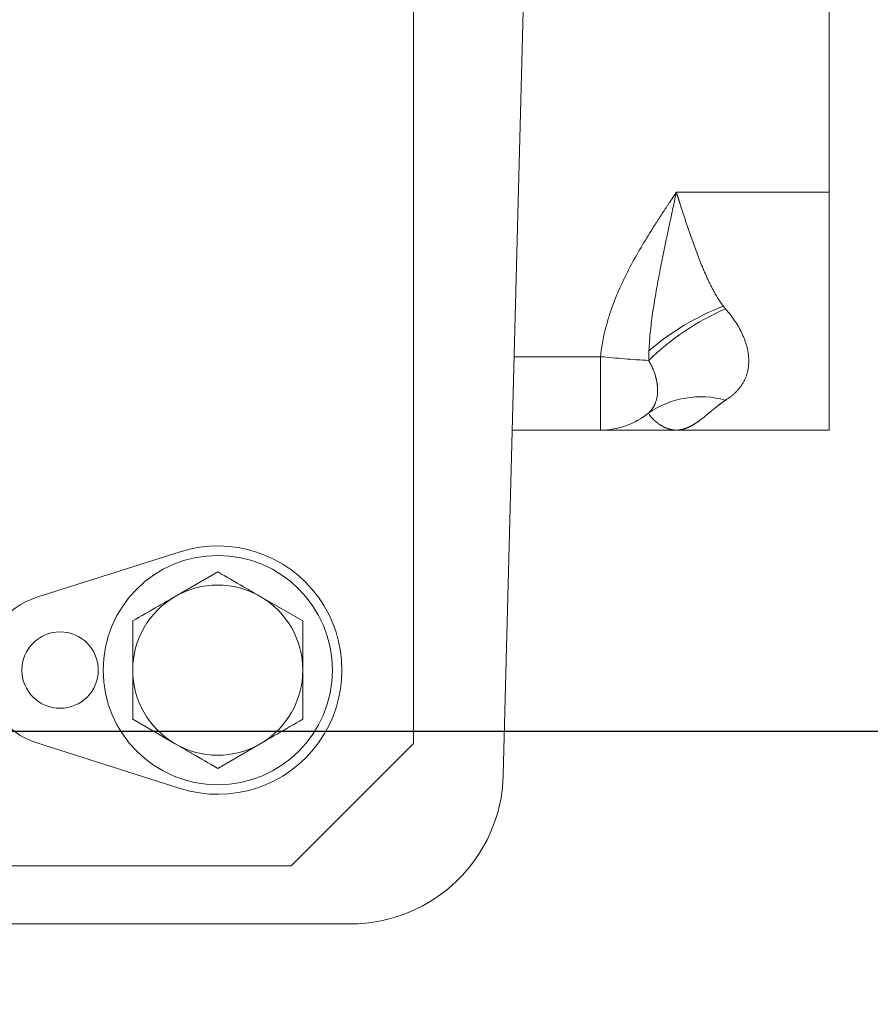
# Model space of a CAD drawing. Units: millimetres. Extents: x 11 to 1180, y 5 to 832.
# Drawn here: x 668 to 686, y 658 to 679 of the extents above; entities that cross this region are included whole.
import ezdxf

# ---------------------------------------------------------------- set-up
doc = ezdxf.new("R2010")
doc.units = ezdxf.units.MM
doc.linetypes.add('PHANTOM', pattern=[12.7, 6.35, -1.27, 1.27, -1.27, 1.27, -1.27])
doc.layers.add('SLD-0', color=7, linetype='Continuous')
doc.styles.add('SLDTEXTSTYLE0', font='TXT', dxfattribs={"width": 0.605})
doc.dimstyles.new('SLDDIMSTYLE2', dxfattribs={"dimtxt": 3, "dimasz": 3.81, "dimexe": 0, "dimexo": 0.0625, "dimgap": 0.75, "dimtad": 0, "dimdec": 1, "dimlfac": 4, "dimrnd": 1e-09, "dimzin": 12, "dimdsep": 46, "dimtxsty": 'SLDTEXTSTYLE0', "dimsah": 1, "dimcen": 0.09, "dimadec": 0, "dimazin": 0, "dimtfac": 1, "dimtdec": 3, "dimtofl": 0, "dimtmove": 0, "dimatfit": 3, "dimfxl": 0, "dimfrac": 2, "dimtolj": 1, "dimtzin": 12, "dimarcsym": 0})

# ---------------------------------------------------------------- blocks, each defined once
blk = doc.blocks.new('*D146')
at = {"layer": 'SLD-0'}
for p, q in [((666.439, 760.24), (742.19, 760.24)), ((739.015, 760.24), (739.015, 696.524)), ((739.015, 619.328), (739.015, 683.043)), ((618.133, 619.328), (742.19, 619.328))]:
    blk.add_line(p, q, dxfattribs=at)
for points in [[(739.015, 760.24), (738.428, 756.43), (739.601, 756.43)], [(739.015, 619.328), (739.601, 623.138), (738.428, 623.138)]]:
    blk.add_solid(points, dxfattribs=at)
at = {"layer": 'SLD-0', "insert": (737.449, 684.631), "char_height": 3, "attachment_point": 1, "rotation": 90, "style": 'SLDTEXTSTYLE0'}
blk.add_mtext('563.7', dxfattribs=at)
blk = doc.blocks.new('*D147')
at = {"layer": 'SLD-0'}
for p, q in [((666.439, 760.24), (731.874, 760.24)), ((728.699, 760.24), (728.699, 723.739)), ((728.699, 663.911), (728.699, 700.411)), ((650.504, 663.911), (731.874, 663.911))]:
    blk.add_line(p, q, dxfattribs=at)
for points in [[(728.699, 760.24), (728.113, 756.43), (729.285, 756.43)], [(728.699, 663.911), (729.285, 667.721), (728.113, 667.721)]]:
    blk.add_solid(points, dxfattribs=at)
at = {"layer": 'SLD-0', "char_height": 3, "attachment_point": 1, "rotation": 90, "style": 'SLDTEXTSTYLE0'}
for s, insert in [('EYE BOLT', (729.435, 702.396)), ('385.3', (724.832, 706.922))]:
    blk.add_mtext(s, dxfattribs=dict(at, insert=insert))

msp = doc.modelspace()

# ---------------------------------------------------------------- linework, layer by layer
at = {"color": 7, "linetype": 'Continuous', "lineweight": 15}
for p, q in [((676.37710937, 663.65650806), (676.37710937, 729.69650806)), ((678.2437606, 663.00189625), (679.12556135, 696.67650806)), ((685.01310937, 675.10394576), (685.01310937, 696.67650806)), ((685.01310937, 670.16525806), (685.01310937, 675.10394576)), ((680.26480005, 670.16525806), (678.43133983, 670.16525806)), ((681.83810937, 670.16525806), (685.01310937, 670.16525806)), ((668.55783002, 666.69336528), (671.53138589, 667.63890103)), ((672.31310937, 667.22073401), (671.42966562, 666.71067752)), ((674.07999687, 666.20062104), (673.19655312, 666.71067752)), ((674.07999687, 665.18050806), (674.07999687, 666.20062104)), ((670.54622187, 665.18050806), (670.54622187, 664.16039509)), ((670.54622187, 664.16039509), (671.42966562, 663.6503386)), ((671.53138589, 662.7221151), (668.55783002, 663.66765085)), ((672.31310937, 663.14028212), (673.19655312, 663.6503386)), ((673.83710937, 661.11650806), (676.37710937, 663.65650806)), ((647.03115188, 661.11650806), (673.83710937, 661.11650806)), ((675.0698486, 659.91000806), (638.5087425, 659.91000806))]:
    msp.add_line(p, q, dxfattribs=at)
at = {"color": 8, "linetype": 'PHANTOM', "lineweight": 0}
for p, q in [((681.83810937, 675.10394564), (685.01310937, 675.10394576)), ((678.47125467, 671.68954435), (680.26480005, 671.68954435)), ((680.26480005, 670.16525806), (680.26480005, 671.68954435))]:
    msp.add_line(p, q, dxfattribs=at)
at = {"color": 7, "linetype": 'Continuous', "lineweight": 15}
for centre, radius in [((672.31310937, 665.18050806), 2.38125), ((669.03889062, 665.18050806), 0.79375)]:
    msp.add_circle(centre, radius, dxfattribs=at)
at = {"color": 8, "linetype": 'PHANTOM', "lineweight": 0}
for centre, radius, start, end in [((684.94653167, 667.84102987), 5.27054109, 113.318511972, 134.337427699), ((684.71487627, 667.80451009), 5.28670994, 111.075173388, 130.694772921), ((683.29355091, 703.68262122), 32.13612141, 264.591986432, 266.377374136), ((682.34430556, 668.94442854), 1.91247524, 74.349576249, 124.428261078), ((680.26439828, 671.74172914), 1.57647112, 270.01460178, 309.306434274)]:
    msp.add_arc(centre, radius, start, end, dxfattribs=at)
at = {"color": 7, "linetype": 'Continuous', "lineweight": 15}
for centre, radius, start, end in [((672.31310937, 665.18050806), 2.5796875, 252.360298606, 107.639701394), ((672.31310937, 665.18050806), 1.7668875, 60, 120), ((669.03889062, 665.18050806), 1.5875, 107.639701394, 252.360298606), ((672.31310937, 665.18050806), 1.7668875, 120, 180), ((672.31310937, 665.18050806), 1.7668875, 0, 60), ((672.31310937, 665.18050806), 1.7668875, 180, 240), ((672.31310937, 665.18050806), 1.7668875, 300, 0), ((672.31310937, 665.18050806), 1.7668875, 240, 300), ((675.0698486, 663.08500806), 3.175, 270, 358.5)]:
    msp.add_arc(centre, radius, start, end, dxfattribs=at)
at = {"color": 8, "linetype": 'PHANTOM', "lineweight": 0}
for points, knots in [([(680.26480005, 671.68954435), (680.29455908, 672.00835021), (680.36872086, 672.32139046), (680.57335788, 672.92658766), (680.70209941, 673.21476661), (680.99083377, 673.77406998), (681.15107447, 674.04505911), (681.40291659, 674.44527734), (681.48879489, 674.57762967), (681.61905341, 674.77537173), (681.68454331, 674.87404594), (681.75030348, 674.97257268), (681.79417363, 675.03824077), (681.81592116, 675.07076368), (681.83810937, 675.10394564)], [0, 0, 0, 0, 0.25, 0.25, 0.5, 0.5, 0.75, 0.75, 0.875, 0.875, 0.9375, 0.96875, 0.96875, 1, 1, 1, 1]), ([(681.26778682, 671.81286091), (681.2799039, 672.09258055), (681.31209208, 672.36741162), (681.39267469, 672.91474764), (681.44160124, 673.1871656), (681.54692359, 673.73308437), (681.60339411, 674.00615), (681.71929153, 674.55425571), (681.77876974, 674.82914388), (681.83810937, 675.10394564)], [0, 0, 0, 0, 0.25, 0.25, 0.5, 0.5, 0.75, 0.75, 1, 1, 1, 1]), ([(682.81381492, 672.73758901), (682.75090628, 672.81886868), (682.69694395, 672.90480623), (682.59586101, 673.08184723), (682.54923819, 673.17314307), (682.41619818, 673.45358037), (682.33632596, 673.64976584), (682.1844991, 674.05348787), (682.11331112, 674.25950735), (682.00892961, 674.5733135), (681.9745499, 674.6787557), (681.92320413, 674.83788226), (681.90615046, 674.89101099), (681.87209415, 674.99741866), (681.85496962, 675.05108016), (681.83810937, 675.10394564)], [0, 0, 0, 0, 0.125, 0.125, 0.25, 0.25, 0.5, 0.5, 0.75, 0.75, 0.875, 0.875, 0.9375, 0.9375, 1, 1, 1, 1]), ([(682.86022895, 672.68106544), (683.01091516, 672.50941923), (683.13009831, 672.32951255), (683.25564646, 672.05043829), (683.28773826, 671.95698574), (683.33028167, 671.77558009), (683.34103331, 671.6872529), (683.34126223, 671.51559716), (683.33051113, 671.43192203), (683.28748749, 671.2741351), (683.2557685, 671.20110868), (683.17362142, 671.06532741), (683.12317311, 671.00256195), (683.00373464, 670.88622309), (682.93560711, 670.83356705), (682.86022895, 670.78599977)], [0, 0, 0, 0, 0.25, 0.25, 0.375, 0.375, 0.5, 0.5, 0.625, 0.625, 0.75, 0.75, 0.875, 0.875, 1, 1, 1, 1]), ([(681.26304193, 670.52190453), (681.29429416, 670.55136531), (681.32150242, 670.58350977), (681.36761473, 670.65217985), (681.38667407, 670.68883037), (681.43257621, 670.80612358), (681.44804987, 670.89523882), (681.44799155, 671.03734905), (681.44419351, 671.08633857), (681.42884756, 671.18753939), (681.4171747, 671.24003578), (681.37097774, 671.39769918), (681.32555448, 671.50434021), (681.26304193, 671.61071244)], [0, 0, 0, 0, 0.125, 0.125, 0.25, 0.25, 0.5, 0.5, 0.625, 0.625, 0.75, 0.75, 1, 1, 1, 1]), ([(682.86022895, 670.78599977), (682.82484204, 670.76366891), (682.79328183, 670.74109797), (682.73343034, 670.69661578), (682.70533928, 670.67465621), (682.62463293, 670.61017474), (682.57554517, 670.56906306), (682.43607423, 670.45331872), (682.35343539, 670.38628491), (682.23536188, 670.30438308), (682.1970867, 670.28018397), (682.12248112, 670.238679), (682.08605705, 670.22129921), (682.01418927, 670.19339236), (681.9787487, 670.18286466), (681.92583098, 670.17230698), (681.90823585, 670.1696621), (681.87312819, 670.16613819), (681.85543473, 670.16525806), (681.83810937, 670.16525806)], [0, 0, 0, 0, 0.0625, 0.0625, 0.125, 0.125, 0.25, 0.25, 0.5, 0.5, 0.625, 0.625, 0.75, 0.75, 0.875, 0.875, 0.9375, 0.9375, 1, 1, 1, 1]), ([(681.26304193, 670.52190453), (681.26336719, 670.51084878), (681.27104249, 670.49517741), (681.29525957, 670.45900818), (681.31187408, 670.43851143), (681.3703463, 670.3749342), (681.42059968, 670.33008979), (681.53008282, 670.25310985), (681.58959298, 670.22077613), (681.68144067, 670.18785012), (681.7125219, 670.17941631), (681.77510494, 670.16812081), (681.80667123, 670.16525806), (681.83810937, 670.16525806)], [0, 0, 0, 0, 0.125, 0.125, 0.25, 0.25, 0.5, 0.5, 0.75, 0.75, 0.875, 0.875, 1, 1, 1, 1])]:
    msp.add_open_spline(points, degree=3, knots=knots, dxfattribs=at)
for points in [[(682.81381492, 672.73758901), (682.82871543, 672.71833716), (682.84410868, 672.69942799), (682.86022895, 672.68106544)], [(681.26304193, 671.61071244), (681.26318926, 671.67824258), (681.26487379, 671.74561413), (681.26778682, 671.81286091)]]:
    msp.add_open_spline(points, degree=3, dxfattribs=at)
at = {"color": 7, "linetype": 'Continuous', "lineweight": 15}
for points, knots in [([(680.26480005, 670.16525806), (680.27958354, 670.16525806), (680.30529117, 670.16525806), (680.37466021, 670.16525806), (680.41849686, 670.16525806), (680.57183859, 670.16525806), (680.70063404, 670.16525806), (680.9896238, 670.16525806), (681.15006911, 670.16525806), (681.40227135, 670.16525806), (681.48827873, 670.16525806), (681.6622238, 670.16525806), (681.74993573, 670.16525806), (681.83810937, 670.16525806)], [0, 0, 0, 0, 0.125, 0.125, 0.25, 0.25, 0.5, 0.5, 0.75, 0.75, 0.875, 0.875, 1, 1, 1, 1]), ([(673.19655312, 666.71067752), (673.0803235, 666.77778273), (672.78262376, 666.94965975), (672.4909228, 667.11807339), (672.31310937, 667.22073401)], [0, 0, 0, 0, 0.3904256703, 1, 1, 1, 1]), ([(671.42966562, 666.71067752), (671.313436, 666.64357232), (671.01573626, 666.4716953), (670.7240353, 666.30328166), (670.54622187, 666.20062104)], [0, 0, 0, 0, 0.39042567035, 1, 1, 1, 1]), ([(670.54622187, 666.20062104), (670.54622187, 666.14825287), (670.54622187, 665.81439706), (670.54622187, 665.47047933), (670.54622187, 665.18050806)], [0, 0, 0, 0, 0.1568586311, 1, 1, 1, 1]), ([(674.07999687, 664.16039509), (674.07999687, 664.21276326), (674.07999687, 664.54661907), (674.07999687, 664.8905368), (674.07999687, 665.18050806)], [0, 0, 0, 0, 0.1568586311, 1, 1, 1, 1]), ([(673.19655312, 663.6503386), (673.31278274, 663.71744381), (673.61048249, 663.88932083), (673.90218345, 664.05773446), (674.07999687, 664.16039509)], [0, 0, 0, 0, 0.3904256703, 1, 1, 1, 1]), ([(671.42966562, 663.6503386), (671.54589524, 663.5832334), (671.84359499, 663.41135638), (672.13529595, 663.24294274), (672.31310937, 663.14028212)], [0, 0, 0, 0, 0.3904256703, 1, 1, 1, 1]), ([(621.83435169, 663.27358093), (622.80078585, 662.30480389), (624.67005257, 660.4310056), (627.36468394, 657.70007001), (629.86467983, 655.14580945), (632.17791811, 652.76153436), (634.31363371, 650.54144248), (636.2809594, 648.47907607), (638.08914488, 646.56780702), (639.87098724, 644.66910306), (641.60791401, 642.80194224), (643.28250893, 640.98468019), (644.76117487, 639.3655927), (646.09637449, 637.89126673), (647.74057247, 636.06089634), (649.75706127, 633.78801964), (652.14890745, 631.0421734), (654.53782957, 628.24148655), (656.9033333, 625.40032376), (659.22164636, 622.53639666), (661.21667463, 619.98902509), (662.89233474, 617.77875736), (664.23302624, 615.95729323), (665.43012415, 614.2784683), (666.46683028, 612.77626795), (667.37025127, 611.42276323), (668.20057767, 610.13514649), (669.00583737, 608.83664771), (669.79613315, 607.49967862), (670.48328793, 606.26674392), (671.04191955, 605.19992301), (671.48280782, 604.30587969), (671.81183333, 603.59383652), (672.06954808, 603.00218607), (672.28146886, 602.48963839), (672.49679874, 601.93331729), (672.72453195, 601.29072452), (672.92117218, 600.65676218), (673.07135746, 600.07805782), (673.17184618, 599.60163398), (673.23723015, 599.18952375), (673.27165286, 598.84263358), (673.28146119, 598.57055772), (673.27580695, 598.363013), (673.2597056, 598.2038476), (673.23901936, 598.0990761), (673.22594873, 598.05999758), (673.23145277, 598.07632634), (673.25276447, 598.11523415), (673.2799294, 598.15552806), (673.31180572, 598.19405897), (673.33735667, 598.21977433), (673.35261315, 598.23301216), (673.35484337, 598.23462168), (673.34095282, 598.22555643), (673.31066895, 598.20818876), (673.2551213, 598.18036658), (673.16521052, 598.14180244), (673.02399294, 598.09108032), (672.81389688, 598.03070434), (672.51526499, 597.96574317), (672.12752643, 597.90670032), (671.64027105, 597.86277627), (671.11707122, 597.84212927), (670.54473693, 597.84470709), (669.94594696, 597.87037008), (669.33276892, 597.91645338), (668.66588308, 597.98529188), (667.87704253, 598.08856193), (666.89382804, 598.24650563), (665.71542311, 598.47250519), (664.40409153, 598.76452899), (663.0509639, 599.10323626), (661.79414018, 599.44714464), (660.64677635, 599.78219025), (659.59645874, 600.10422499), (658.55464053, 600.4373704), (657.5027686, 600.78658785), (656.43915077, 601.15188233), (655.39120885, 601.52304901), (654.41203982, 601.87938956), (653.53520335, 602.20566131), (652.72802668, 602.51149667), (651.92898234, 602.81923669), (651.08932587, 603.14784011), (650.16910548, 603.51372491), (649.11467265, 603.94006513), (647.89119667, 604.44401085), (646.4831186, 605.03558147), (644.88361971, 605.72161657), (643.0711546, 606.51589938), (641.03312096, 607.42898394), (638.75577714, 608.47240821), (636.2243074, 609.6586725), (633.64987367, 610.892426), (631.05988719, 612.15826267), (628.48217424, 613.43980827), (625.7122301, 614.84045079), (622.74165526, 616.36692059), (619.80882806, 617.90107892), (617.82702042, 618.94684671), (616.90502879, 619.44151246), (616.86670888, 619.46207181)], [0, 0, 0, 0, 0.0193955442, 0.0375146562, 0.0544130982, 0.0701461525, 0.0847679841, 0.0983336511, 0.1108970055, 0.1225065904, 0.1358147625, 0.1477603895, 0.1584095958, 0.1678372581, 0.1769609661, 0.1947263763, 0.2130725081, 0.2319368839, 0.2512696971, 0.2710713, 0.2913027261, 0.3051198392, 0.3187861622, 0.3313950802, 0.3429430372, 0.3534803124, 0.3635046145, 0.3743746262, 0.3860860273, 0.3982459232, 0.4076905602, 0.4162509039, 0.4246749833, 0.4297240861, 0.435231252, 0.4417622552, 0.4493036869, 0.459175995, 0.4671964171, 0.4746646238, 0.4827560778, 0.490900664, 0.4979665514, 0.5046853278, 0.5123710711, 0.5205241449, 0.5290932868, 0.5383454033, 0.5446711464, 0.5515291495, 0.5582804958, 0.5640080331, 0.5690175031, 0.5741208499, 0.579003542, 0.5838075323, 0.588729321, 0.5939393493, 0.5998440848, 0.6071211781, 0.6153138038, 0.6247474718, 0.6328661188, 0.6410042056, 0.6492596301, 0.6569660437, 0.6640272195, 0.6709245883, 0.6790995952, 0.688611713, 0.6996897661, 0.7115594684, 0.7227155502, 0.7331054854, 0.7412270122, 0.7488376762, 0.7563096549, 0.7637145058, 0.7710515175, 0.7783191075, 0.78498892, 0.7905958633, 0.7955734405, 0.800673628, 0.806010282, 0.8116334325, 0.8181396659, 0.8257298654, 0.8341906319, 0.8437349626, 0.8543983115, 0.866223115, 0.8792594935, 0.8935663203, 0.9092124431, 0.9224667995, 0.9366330181, 0.9517558582, 0.9678857138, 0.9850794458, 0.9993798705, 1, 1, 1, 1])]:
    msp.add_open_spline(points, degree=3, knots=knots, dxfattribs=at)

# ---------------------------------------------------------------- dimensions: what is measured, and where the dimension line sits
at = {"layer": 'SLD-0'}
dim = msp.add_linear_dim(base=(739.0146051997, 619.3275080643), p1=(665.169359374, 760.2400080643), p2=(616.8631852066, 619.3275080643), angle=90, dimstyle='SLDDIMSTYLE2', dxfattribs=at)
dim.commit()
dim.dimension.update_dxf_attribs({"geometry": '*D146', "text_midpoint": (739.0146051997, 689.7837580643), "dimtype": 160})
dim = msp.add_linear_dim(base=(728.6990595, 760.24000806), p1=(649.23403437, 663.91050806), p2=(665.16935937, 760.24000806), angle=90, text='<>\\PEYE BOLT', dimstyle='SLDDIMSTYLE2', dxfattribs=at)
dim.commit()
dim.dimension.update_dxf_attribs({"geometry": '*D147', "text_midpoint": (728.6990595, 712.07525806), "dimtype": 160})

doc.saveas('drawing.dxf')
